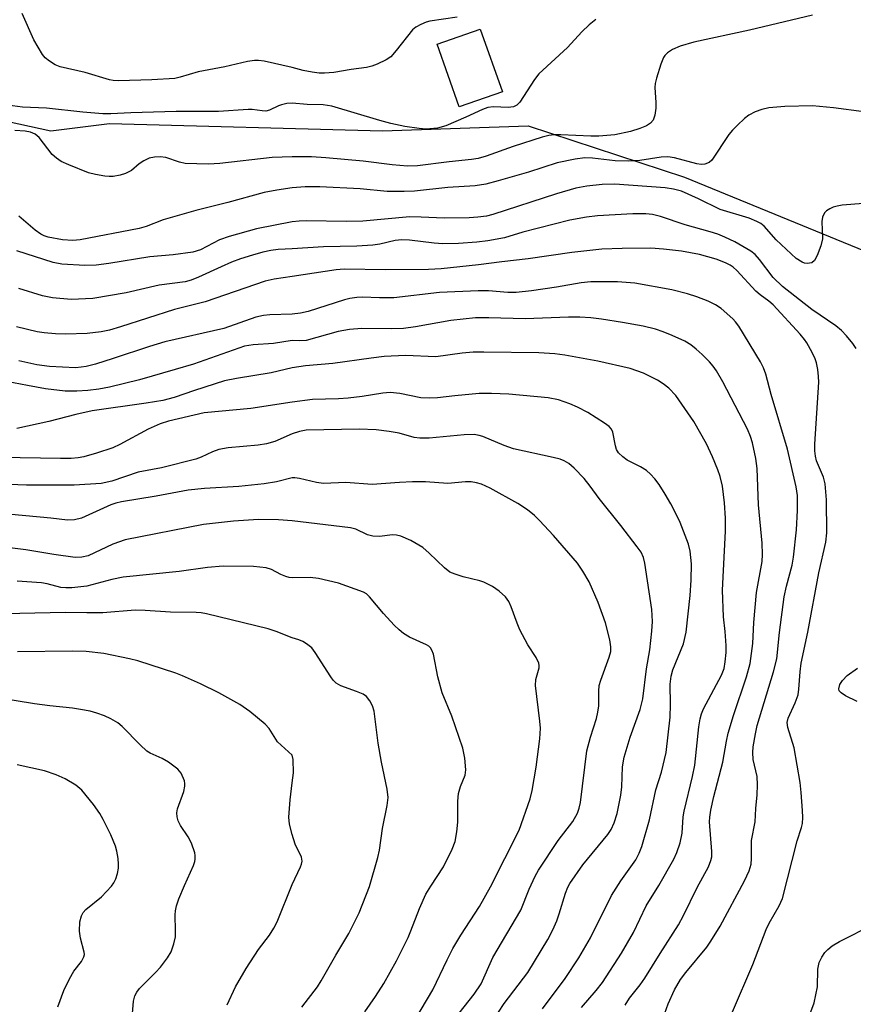
# Model space of a CAD drawing. Units: inches. Extents: x 1279764 to 1285764, y 525451 to 529451.
# Drawn here: x 1280944 to 1281114, y 528057 to 528258 of the extents above; entities that cross this region are included whole.
import ezdxf

# ---------------------------------------------------------------- set-up
doc = ezdxf.new("R2010")
doc.units = ezdxf.units.IN
doc.header["$MEASUREMENT"] = 0
for name, color, linetype in [('BLDG-Footprint', 5, 'Continuous'), ('NTRL-Trees', 3, 'Continuous'), ('Undefined', 1, 'Continuous')]:
    doc.layers.add(name, color=color, linetype=linetype)

msp = doc.modelspace()

# ---------------------------------------------------------------- linework, layer by layer
at = {"layer": 'BLDG-Footprint', "elevation": 415.47}
msp.add_lwpolyline([(1281042.84, 528243.21), (1281034.06, 528240.11), (1281029.56, 528252.89), (1281038.34, 528255.98)], close=True, dxfattribs=at)
at = {"layer": 'NTRL-Trees'}
msp.add_polyline3d([(1280682.63, 528197, 0), (1280714.38, 528202.5, 0), (1280736.38, 528211.6, 0), (1280778, 528228.81, 0), (1280813.25, 528245.69, 0), (1280825.13, 528247.69, 0), (1280855.5, 528243.19, 0), (1280919, 528242.19, 0), (1280950.75, 528235.25, 0), (1280962.75, 528236.75, 0), (1281018.37, 528235.25, 0), (1281048.13, 528236.25, 0), (1281080, 528225.81, 0), (1281123.63, 528207.94, 0)], dxfattribs=at)
at = {"layer": 'Undefined'}
for points, elevation in [([(1281000, 528248.16), (1280994.25, 528249.43), (1280993.1, 528249.57), (1280992.26, 528249.55), (1280990.85, 528249.34), (1280986.27, 528248.29), (1280980.83, 528247.26), (1280977.13, 528246.18), (1280976.02, 528245.93), (1280971.38, 528245.6), (1280964.59, 528245.45), (1280963.47, 528245.5), (1280962.71, 528245.63), (1280957.75, 528247.13), (1280952.69, 528248.25), (1280951.67, 528248.7), (1280950.49, 528249.43), (1280949.63, 528250.13), (1280949.09, 528250.79), (1280947.27, 528253.77), (1280944.92, 528259.16)], 416), ([(1281106.06, 528258.84), (1281093.26, 528255.73), (1281081.88, 528253.31), (1281079.12, 528252.48), (1281077.52, 528251.79), (1281076.54, 528251.16), (1281075.98, 528250.58), (1281075.68, 528250.15), (1281075.12, 528248.81), (1281074.28, 528246), (1281074.01, 528244.87), (1281073.95, 528244.08), (1281074.16, 528240.98), (1281074.14, 528239.85), (1281073.92, 528238.46), (1281073.57, 528237.44), (1281073.06, 528236.82), (1281072.2, 528236.26), (1281070.89, 528235.72), (1281068.97, 528235.11), (1281065.74, 528234.43), (1281062.53, 528234.12), (1281060.87, 528234.12), (1281054.78, 528234.41), (1281053.37, 528234.41), (1281052.3, 528234.31), (1281050.94, 528233.96), (1281045.01, 528232.07), (1281039.54, 528230.1), (1281037.92, 528229.61), (1281036.57, 528229.37), (1281032.02, 528228.94), (1281025.53, 528228.12), (1281023.49, 528228.06), (1281020.34, 528228.27), (1281014.42, 528229.05), (1281006.86, 528229.75), (1281003.93, 528229.9), (1281000, 528229.95)], 412), ([(1281033.63, 528258.39), (1281028.08, 528257.57), (1281027.29, 528257.38), (1281026.18, 528256.94), (1281025.16, 528256.37), (1281024.54, 528255.83), (1281021.21, 528251.59), (1281020.07, 528250.32), (1281019.13, 528249.68), (1281017.28, 528248.84), (1281016.19, 528248.43), (1281015.12, 528248.17), (1281012.03, 528247.75), (1281008.49, 528247.14), (1281006.59, 528246.96), (1281005.48, 528246.98), (1281004.04, 528247.18), (1281002.22, 528247.55), (1281000, 528248.16)], 416), ([(1281061.88, 528257.91), (1281060.51, 528256.82), (1281059.05, 528255.4), (1281056.09, 528252.19), (1281050.25, 528246.83), (1281049.38, 528245.69), (1281046.39, 528241.05), (1281045.81, 528240.47), (1281045.1, 528240.13), (1281043.99, 528239.98), (1281041.03, 528240.12), (1281039.87, 528239.96), (1281038.82, 528239.57), (1281035.39, 528237.99), (1281031.29, 528236.24), (1281029.6, 528235.81), (1281027.31, 528235.58), (1281025.86, 528235.7), (1281022.96, 528236.13), (1281020.06, 528236.72), (1281017.85, 528237.31), (1281008.05, 528240.29), (1281006.32, 528240.5), (1281003.06, 528240.62), (1281000, 528240.88)], 414), ([(1281116.52, 528239.08), (1281110.36, 528239.91), (1281106.09, 528240.31), (1281100.43, 528240.22), (1281097.21, 528239.89), (1281095.78, 528239.6), (1281094.42, 528239.1), (1281093.13, 528238.44), (1281092.23, 528237.74), (1281090.76, 528236.37), (1281089.74, 528235.35), (1281089.01, 528234.47), (1281085.57, 528229.26), (1281085.04, 528228.77), (1281084.13, 528228.43), (1281083.35, 528228.4), (1281082.48, 528228.53), (1281077.96, 528229.71), (1281076.59, 528229.94), (1281075.22, 528229.88), (1281070.88, 528229.19), (1281068.65, 528229.02), (1281065.86, 528229.15), (1281061.23, 528229.67), (1281059.66, 528229.71), (1281057.7, 528229.45), (1281054.01, 528228.71), (1281048.17, 528226.84), (1281042.01, 528225.01), (1281039.45, 528224.37), (1281037.27, 528224.04), (1281031.7, 528223.7), (1281024.92, 528222.94), (1281022.82, 528222.84), (1281019.34, 528222.87), (1281013.82, 528223.38), (1281005.6, 528223.83), (1281002.64, 528223.82), (1281000, 528223.63)], 410), ([(1281000, 528229.95), (1280995.91, 528229.81), (1280985.2, 528228.56), (1280982.92, 528228.43), (1280978.18, 528228.59), (1280977.01, 528228.85), (1280974.2, 528229.8), (1280973.06, 528229.93), (1280971.91, 528229.88), (1280970.8, 528229.65), (1280969.75, 528229.15), (1280968.77, 528228.49), (1280967.2, 528227.16), (1280966.01, 528226.51), (1280964.91, 528226.19), (1280963.48, 528225.93), (1280962.63, 528225.89), (1280961.79, 528225.97), (1280959.84, 528226.31), (1280958.47, 528226.66), (1280954.44, 528228.27), (1280952.87, 528229.01), (1280951.91, 528229.67), (1280951.04, 528230.44), (1280948.39, 528233.9), (1280947.53, 528234.52), (1280946.58, 528234.96), (1280945.55, 528235.19), (1280943.43, 528235.32)], 412), ([(1281000, 528223.63), (1280996.83, 528223.17), (1280994.23, 528222.67), (1280986.86, 528220.61), (1280980.34, 528218.98), (1280973.68, 528217.11), (1280970.23, 528215.71), (1280968.76, 528215.29), (1280956.74, 528213.02), (1280955.22, 528212.9), (1280953.14, 528213.01), (1280950.24, 528213.57), (1280949.4, 528213.84), (1280948.71, 528214.17), (1280947.55, 528214.99), (1280944.21, 528217.87)], 410), ([(1281116.47, 528220.42), (1281112.12, 528220.07), (1281111.08, 528219.9), (1281110.32, 528219.69), (1281109.59, 528219.36), (1281108.93, 528218.94), (1281108.58, 528218.6), (1281108.31, 528218.14), (1281108.13, 528217.62), (1281107.99, 528216.78), (1281108.09, 528213.2), (1281107.77, 528211.77), (1281107.02, 528209.82), (1281106.48, 528208.83), (1281105.93, 528208.35), (1281105.47, 528208.23), (1281104.98, 528208.2), (1281104.48, 528208.27), (1281103.97, 528208.45), (1281102.77, 528209.23), (1281098.7, 528213.01), (1281096.2, 528215.8), (1281095.52, 528216.33), (1281094.75, 528216.78), (1281093.17, 528217.46), (1281087.28, 528219.17), (1281082.84, 528221.35), (1281079.38, 528222.91), (1281077.75, 528223.37), (1281076.07, 528223.6), (1281065.77, 528224.35), (1281063.17, 528224.31), (1281060.04, 528223.98), (1281057.85, 528223.54), (1281053.88, 528222.4), (1281040.91, 528218.15), (1281039.62, 528217.84), (1281037.86, 528217.62), (1281036.08, 528217.52), (1281030.98, 528217.44), (1281026.29, 528217.65), (1281023.98, 528217.68), (1281014.41, 528216.79), (1281011.06, 528216.75), (1281002.86, 528216.88), (1281001.37, 528216.82), (1281000, 528216.65)], 408), ([(1281114.96, 528190.88), (1281114.32, 528191.85), (1281113.02, 528193.47), (1281112.01, 528194.56), (1281110.84, 528195.46), (1281105.97, 528198.78), (1281099.97, 528203.48), (1281098.03, 528205.32), (1281095.28, 528209.02), (1281094.37, 528210), (1281093.5, 528210.71), (1281090.22, 528212.61), (1281088.23, 528213.56), (1281086.75, 528214.17), (1281085.22, 528214.66), (1281080.12, 528216.07), (1281075.1, 528217.75), (1281073.47, 528218.18), (1281072.12, 528218.32), (1281069.46, 528218.28), (1281062.24, 528217.89), (1281059.97, 528217.62), (1281056.59, 528216.99), (1281047.03, 528214.56), (1281043.27, 528213.45), (1281039.87, 528212.83), (1281037.6, 528212.56), (1281033.89, 528212.25), (1281030.67, 528212.21), (1281028.91, 528212.34), (1281023.93, 528212.95), (1281022.32, 528213.02), (1281020.95, 528212.85), (1281017.88, 528212.11), (1281016.44, 528211.91), (1281013.19, 528211.75), (1281006.38, 528211.61), (1281000, 528211.18)], 406), ([(1281000, 528216.65), (1280992.68, 528215.25), (1280987.1, 528213.66), (1280985.18, 528212.98), (1280981.28, 528210.96), (1280979.7, 528210.51), (1280975.73, 528209.98), (1280970.92, 528209.56), (1280962.59, 528208.17), (1280959.99, 528207.85), (1280957.66, 528207.76), (1280953.02, 528208.07), (1280951.24, 528208.42), (1280943.83, 528210.8)], 408), ([(1281000, 528211.18), (1280997.13, 528211.02), (1280995.59, 528210.83), (1280994, 528210.5), (1280991.87, 528209.92), (1280989.46, 528209.13), (1280987.61, 528208.43), (1280985.52, 528207.54), (1280980.87, 528205.38), (1280979.35, 528204.77), (1280978.13, 528204.43), (1280972.88, 528203.77), (1280966.15, 528202.24), (1280959.29, 528201.08), (1280954.9, 528200.86), (1280951.07, 528201.21), (1280949.03, 528201.59), (1280944.2, 528203.11)], 406), ([(1281089.79, 528055.61), (1281093.9, 528065.26), (1281096.65, 528072.43), (1281097.26, 528073.69), (1281099.28, 528077.27), (1281099.96, 528078.77), (1281102.96, 528090.52), (1281103.84, 528093.22), (1281104.03, 528094.06), (1281104.09, 528095.24), (1281104.04, 528096.69), (1281103.8, 528100.38), (1281103.55, 528102.41), (1281102.31, 528109.49), (1281101.04, 528113.61), (1281100.9, 528114.62), (1281101.12, 528115.53), (1281102.56, 528118.62), (1281103.15, 528120.28), (1281103.32, 528121.43), (1281103.54, 528124.96), (1281103.75, 528126.7), (1281105.13, 528133.05), (1281107.35, 528145.16), (1281108.78, 528151.39), (1281109.03, 528153.28), (1281108.97, 528160.02), (1281108.66, 528163.25), (1281108.33, 528164.66), (1281106.9, 528167.94), (1281106.67, 528168.92), (1281106.56, 528169.99), (1281106.58, 528171.39), (1281107.37, 528183.98), (1281107.32, 528185.13), (1281107.14, 528186.55), (1281106.88, 528187.95), (1281106.64, 528188.76), (1281106.04, 528190.04), (1281104.94, 528192.02), (1281104.46, 528192.72), (1281103.55, 528193.81), (1281098.04, 528199.79), (1281097.19, 528200.52), (1281095.42, 528201.79), (1281094.56, 528202.52), (1281090.62, 528206.73), (1281089.9, 528207.42), (1281089.29, 528207.84), (1281088.33, 528208.34), (1281086.45, 528209.04), (1281083.01, 528210.01), (1281079.35, 528210.69), (1281075.68, 528211.11), (1281073.11, 528211.29), (1281067.3, 528211.28), (1281063.15, 528211.12), (1281057.02, 528210.44), (1281048.08, 528209.14), (1281042.7, 528208.56), (1281038, 528207.91), (1281030.33, 528207.1), (1281027.77, 528206.98), (1281019.06, 528206.88), (1281010.58, 528207.06), (1281008.92, 528206.89), (1281000, 528205.51)], 404), ([(1281000, 528205.51), (1280996.33, 528204.99), (1280994.45, 528204.56), (1280982.25, 528200.37), (1280975.96, 528198.79), (1280964.97, 528195.26), (1280962.73, 528194.63), (1280961.02, 528194.27), (1280958.18, 528193.92), (1280953.77, 528193.78), (1280951.73, 528193.83), (1280949.43, 528194.03), (1280948, 528194.26), (1280943.75, 528195.31)], 404), ([(1281075.97, 528055.4), (1281076.62, 528057.25), (1281077.94, 528060.11), (1281079.16, 528062.21), (1281080.25, 528063.67), (1281084.52, 528068.8), (1281085.36, 528070.03), (1281087.24, 528073.1), (1281092.2, 528082.32), (1281093.16, 528084.39), (1281093.57, 528085.74), (1281093.66, 528086.91), (1281093.61, 528090.59), (1281094.36, 528094.36), (1281094.52, 528097.07), (1281094.8, 528099.85), (1281094.88, 528101.89), (1281094.78, 528103.63), (1281093.99, 528107.1), (1281093.92, 528108.51), (1281094, 528109.66), (1281094.43, 528112.29), (1281094.81, 528114.01), (1281098.12, 528124.92), (1281098.8, 528127.58), (1281099.34, 528132.96), (1281100.32, 528140.21), (1281100.76, 528142.42), (1281101.91, 528146.72), (1281102.22, 528148.33), (1281102.8, 528153.92), (1281102.99, 528157.81), (1281103.02, 528160.9), (1281102.78, 528162.69), (1281100.98, 528170.34), (1281097.67, 528181.5), (1281096.59, 528185.63), (1281096.12, 528186.94), (1281095.51, 528188.17), (1281091.09, 528195.4), (1281090.41, 528196.31), (1281089.82, 528196.94), (1281087.44, 528199.02), (1281086.28, 528199.74), (1281084.82, 528200.48), (1281082.48, 528201.41), (1281080.57, 528202.03), (1281077.42, 528202.81), (1281069.82, 528204.15), (1281066.35, 528204.42), (1281060.91, 528204.45), (1281058.92, 528204.25), (1281053.91, 528203.39), (1281048.77, 528202.62), (1281045.66, 528202.26), (1281043.97, 528202.27), (1281040.01, 528202.62), (1281037.93, 528202.61), (1281030, 528202.3), (1281020.73, 528201.18), (1281017.81, 528201.19), (1281014.32, 528201.32), (1281013.17, 528201.28), (1281011.75, 528201.08), (1281010.63, 528200.79), (1281003.26, 528198.39), (1281001.67, 528198.04), (1281000, 528197.85)], 402), ([(1281000, 528197.85), (1280995.44, 528197.73), (1280994.14, 528197.6), (1280992.57, 528197.27), (1280986.07, 528194.95), (1280974.02, 528192.23), (1280970.86, 528191.28), (1280963.49, 528188.82), (1280959.86, 528187.7), (1280957.98, 528187.22), (1280956.91, 528187.03), (1280955.78, 528186.95), (1280950.48, 528187.22), (1280947.89, 528187.55), (1280944.25, 528188.34)], 402), ([(1281067.9, 528056.98), (1281068.78, 528058.41), (1281070.97, 528061.14), (1281071.92, 528062.48), (1281075.05, 528067.55), (1281078.78, 528073.35), (1281079.8, 528075.26), (1281082.56, 528081), (1281084.87, 528085.19), (1281085.36, 528086.49), (1281085.52, 528087.27), (1281085.56, 528088.31), (1281085.11, 528094.39), (1281085.15, 528095.31), (1281085.36, 528096.75), (1281085.94, 528099.54), (1281087.82, 528106.53), (1281088.53, 528110.79), (1281088.91, 528112.46), (1281089.97, 528116.07), (1281092.64, 528123.92), (1281093.36, 528126.63), (1281093.93, 528130.75), (1281094.13, 528134.99), (1281094.63, 528141.09), (1281095.84, 528147.43), (1281095.9, 528148.84), (1281095.84, 528151.18), (1281095.07, 528159.01), (1281094.79, 528166.39), (1281094.52, 528168.45), (1281093.87, 528171.66), (1281093.46, 528172.93), (1281092.8, 528174.45), (1281087.83, 528184.09), (1281086.51, 528186.34), (1281085.83, 528187.28), (1281085.06, 528188.17), (1281083.6, 528189.65), (1281082.37, 528190.74), (1281081.28, 528191.58), (1281080.02, 528192.34), (1281077.49, 528193.54), (1281075.66, 528194.28), (1281074.04, 528194.81), (1281071.53, 528195.44), (1281067.31, 528196.19), (1281063.04, 528196.83), (1281060.91, 528197.09), (1281058.64, 528197.25), (1281056.34, 528197.27), (1281047.49, 528196.9), (1281040.06, 528197.11), (1281037.39, 528197.08), (1281032.32, 528196.59), (1281025.09, 528195.27), (1281022.66, 528194.95), (1281020.33, 528194.87), (1281014.2, 528194.94), (1281011.63, 528194.73), (1281009.36, 528194.34), (1281002.83, 528192.51), (1281001.47, 528192.41), (1281000, 528192.47)], 400), ([(1281000, 528192.47), (1280996.16, 528191.89), (1280992.05, 528191.62), (1280990.28, 528191.31), (1280979.84, 528187.7), (1280976.14, 528186.55), (1280968.86, 528184.45), (1280962.73, 528182.99), (1280960.52, 528182.57), (1280958.31, 528182.28), (1280956.08, 528182.13), (1280953.71, 528182.17), (1280949.64, 528182.66), (1280946, 528183.3), (1280938.79, 528184.71)], 400), ([(1281058.95, 528056.5), (1281061.97, 528059.99), (1281063.27, 528061.64), (1281067.15, 528067.58), (1281069.55, 528071.81), (1281072.18, 528077.23), (1281074.73, 528081.41), (1281077.79, 528086.79), (1281078.42, 528088.13), (1281079.11, 528090.09), (1281079.53, 528092.04), (1281079.73, 528095.39), (1281079.9, 528096.58), (1281081.62, 528103.6), (1281082.09, 528105.95), (1281082.89, 528113.72), (1281083.16, 528115.4), (1281083.45, 528116.39), (1281083.88, 528117.41), (1281087.53, 528124.26), (1281088.04, 528125.61), (1281088.3, 528126.96), (1281088.46, 528128.9), (1281088.45, 528130.31), (1281088.27, 528133.15), (1281087.95, 528136.15), (1281087.74, 528141.6), (1281088.34, 528153.61), (1281088.36, 528156.3), (1281088.16, 528159.43), (1281087.71, 528162.81), (1281087.23, 528164.78), (1281086.78, 528166.14), (1281085.71, 528168.77), (1281084.46, 528171.42), (1281081.86, 528175.98), (1281078.19, 528181.26), (1281076.78, 528182.77), (1281075.65, 528183.63), (1281074.47, 528184.41), (1281071.64, 528185.83), (1281068.93, 528186.76), (1281062.32, 528188.3), (1281055.6, 528189.49), (1281053.53, 528189.79), (1281050.26, 528189.98), (1281039.03, 528190.13), (1281036.91, 528190.09), (1281034.62, 528189.91), (1281029.24, 528189.19), (1281023.05, 528189.41), (1281018.72, 528189.21), (1281016.07, 528188.91), (1281008.27, 528187.82), (1281002.69, 528187.3), (1281000, 528186.9)], 398), ([(1281000, 528186.9), (1280995.68, 528185.9), (1280988.61, 528184.76), (1280986.17, 528184.25), (1280980.05, 528182.33), (1280975.94, 528180.9), (1280973.62, 528180.28), (1280970.19, 528179.7), (1280959.17, 528178.15), (1280955.88, 528177.4), (1280950.36, 528175.99), (1280943.84, 528174.55)], 398), ([(1281051.03, 528056.28), (1281055.67, 528062.43), (1281058.43, 528066.67), (1281060.78, 528070.73), (1281065.08, 528079.36), (1281067, 528082.33), (1281070.04, 528086.66), (1281070.75, 528087.99), (1281071.28, 528089.37), (1281072.84, 528094.76), (1281074.11, 528100.87), (1281075.27, 528104.47), (1281076.27, 528108.51), (1281077.07, 528115.72), (1281077.13, 528118.28), (1281077.07, 528122.44), (1281077.24, 528124.09), (1281077.63, 528125.35), (1281079.79, 528130.68), (1281080.34, 528133.06), (1281081.16, 528140.54), (1281081.36, 528143.65), (1281081.39, 528146.97), (1281081.15, 528149.57), (1281080.79, 528150.97), (1281079.8, 528153.63), (1281079.09, 528155.37), (1281078.01, 528157.65), (1281077.2, 528159.22), (1281076.02, 528161.19), (1281074.79, 528163.15), (1281073.96, 528164.26), (1281073.06, 528165.27), (1281072.22, 528165.98), (1281071.04, 528166.72), (1281068.32, 528168.12), (1281067.38, 528168.8), (1281066.55, 528169.58), (1281066.14, 528170.26), (1281065.88, 528170.99), (1281065.38, 528173.81), (1281065.08, 528174.44), (1281064.62, 528174.98), (1281063.67, 528175.67), (1281060.24, 528177.81), (1281058.17, 528178.9), (1281056.6, 528179.57), (1281054.26, 528180.37), (1281052.19, 528180.82), (1281044.18, 528181.58), (1281040.63, 528181.71), (1281038.13, 528181.67), (1281033.12, 528181.24), (1281029.58, 528180.78), (1281027.92, 528180.71), (1281026.22, 528180.82), (1281021.96, 528181.7), (1281019.99, 528181.88), (1281018.47, 528181.78), (1281014.27, 528181.1), (1281011.38, 528180.75), (1281009.39, 528180.61), (1281004.09, 528180.48), (1281000, 528179.95)], 396), ([(1281000, 528179.95), (1280991.57, 528178.6), (1280982.05, 528177.78), (1280974.73, 528176.06), (1280973.06, 528175.53), (1280970.63, 528174.45), (1280964.86, 528171.28), (1280963.4, 528170.58), (1280960.07, 528169.53), (1280957.5, 528168.81), (1280956.34, 528168.56), (1280954.89, 528168.43), (1280952.7, 528168.42), (1280940.37, 528168.62)], 396), ([(1281000, 528173.44), (1280996.44, 528171.93), (1280994.77, 528171.44), (1280993.07, 528171.18), (1280986.94, 528170.62), (1280985, 528170.28), (1280983.71, 528169.83), (1280981.41, 528168.69), (1280980.34, 528168.28), (1280973.31, 528166.55), (1280968.59, 528165.64), (1280963.19, 528163.84), (1280961.02, 528163.35), (1280955.54, 528163.03), (1280945.81, 528162.97), (1280929.99, 528163.61)], 394), ([(1281042.05, 528055.57), (1281043.19, 528057.36), (1281048, 528063.66), (1281052.09, 528070.4), (1281053.13, 528072.36), (1281053.93, 528074.22), (1281054.42, 528075.6), (1281055.68, 528079.81), (1281056.17, 528081.05), (1281056.57, 528081.8), (1281059.24, 528085.62), (1281064.33, 528091.8), (1281065.01, 528092.83), (1281065.62, 528094.15), (1281066.28, 528096.06), (1281067, 528099.8), (1281067.17, 528101.48), (1281067.34, 528105.58), (1281067.65, 528107.55), (1281068.88, 528111.61), (1281070.95, 528117.27), (1281071.45, 528119.42), (1281072.24, 528125.56), (1281072.9, 528129.44), (1281073.32, 528133.22), (1281073.45, 528135.23), (1281073.3, 528137.69), (1281071.87, 528147.11), (1281071.6, 528148.27), (1281071.13, 528149.32), (1281070.34, 528150.46), (1281067.02, 528154.76), (1281062.57, 528160.28), (1281060.75, 528162.82), (1281059.54, 528164.35), (1281057.51, 528166.5), (1281056.39, 528167.39), (1281055.43, 528167.97), (1281054.62, 528168.28), (1281053.2, 528168.64), (1281045.14, 528170.42), (1281043.2, 528171.08), (1281038.88, 528172.9), (1281038.08, 528173.14), (1281037.08, 528173.3), (1281035.04, 528173.25), (1281027.94, 528172.6), (1281026.03, 528172.55), (1281024.83, 528172.71), (1281021.8, 528173.6), (1281019.75, 528173.97), (1281017.08, 528174.31), (1281013.63, 528174.39), (1281002.82, 528174.22), (1281001.44, 528173.95), (1281000, 528173.44)], 394), ([(1281000, 528164.47), (1280996.81, 528163.65), (1280994.23, 528163.3), (1280989.1, 528162.75), (1280982.11, 528162.35), (1280978.76, 528162), (1280972.26, 528160.74), (1280965.17, 528159.61), (1280964.03, 528159.35), (1280962.96, 528158.96), (1280957.01, 528156.28), (1280955.6, 528155.95), (1280954.13, 528155.84), (1280950.78, 528156.28), (1280942.75, 528157)], 392), ([(1281034.02, 528055.36), (1281037.11, 528059.25), (1281038.5, 528061.34), (1281040.9, 528066.75), (1281046.6, 528076.37), (1281048.32, 528080.64), (1281049.54, 528083.33), (1281050.19, 528084.53), (1281054.24, 528090.59), (1281057.18, 528094.44), (1281058.14, 528096.11), (1281058.52, 528097.14), (1281058.74, 528098.3), (1281060.09, 528108.85), (1281060.82, 528111.62), (1281062.03, 528115.47), (1281062.34, 528116.71), (1281062.48, 528118.05), (1281062.48, 528120.98), (1281062.58, 528122.13), (1281062.9, 528123.26), (1281064.65, 528127.96), (1281064.93, 528129.07), (1281064.99, 528130.05), (1281064.78, 528131.46), (1281063.89, 528134.95), (1281062.36, 528139.09), (1281060.54, 528143.27), (1281059.25, 528145.47), (1281058.14, 528147.11), (1281053.27, 528152.77), (1281050.44, 528155.81), (1281049.38, 528156.85), (1281047.96, 528157.94), (1281045.98, 528159.28), (1281040.38, 528162.39), (1281038.57, 528163.21), (1281037.53, 528163.5), (1281036.47, 528163.68), (1281035.35, 528163.66), (1281031.72, 528163.36), (1281027.17, 528163.67), (1281024.54, 528163.66), (1281021.89, 528163.57), (1281016.26, 528163.17), (1281010.93, 528163.56), (1281006.39, 528163.36), (1281004.95, 528163.52), (1281001.45, 528164.37), (1281000.51, 528164.5), (1281000, 528164.47)], 392), ([(1281000, 528155.71), (1280997.19, 528155.94), (1280993.13, 528156), (1280988.04, 528155.65), (1280981.89, 528154.97), (1280965.94, 528151.86), (1280963.42, 528150.98), (1280958.36, 528148.62), (1280957.09, 528148.32), (1280955.74, 528148.28), (1280951.36, 528148.85), (1280945.63, 528149.81), (1280942.43, 528150.23)], 390), ([(1281025.01, 528053.95), (1281028.64, 528060.14), (1281031.55, 528066.25), (1281032.73, 528068.58), (1281034.37, 528071.25), (1281038.2, 528077.11), (1281040.42, 528081.1), (1281046.23, 528092.7), (1281048.52, 528099.05), (1281048.94, 528100.78), (1281049.74, 528105.5), (1281050.48, 528111.3), (1281050.61, 528113.45), (1281050.51, 528114.89), (1281049.58, 528122.17), (1281049.68, 528123.41), (1281050.36, 528125.79), (1281050.36, 528126.23), (1281050.26, 528126.71), (1281049.72, 528127.85), (1281048.04, 528130.42), (1281046.42, 528133.53), (1281045.85, 528134.88), (1281044.66, 528138.23), (1281044.19, 528139.3), (1281043.5, 528140.21), (1281042.21, 528141.39), (1281040.81, 528142.36), (1281039.08, 528143.21), (1281038.27, 528143.47), (1281034.87, 528144.3), (1281033.21, 528144.83), (1281032.15, 528145.27), (1281031.02, 528146.12), (1281027.92, 528149.17), (1281026.61, 528150.3), (1281024.15, 528151.7), (1281022.1, 528152.63), (1281021.27, 528152.82), (1281020.43, 528152.89), (1281017.8, 528152.56), (1281016.4, 528152.63), (1281015.35, 528152.9), (1281012.93, 528154.05), (1281011.84, 528154.33), (1281000, 528155.71)], 390), ([(1281000, 528144.12), (1280999.33, 528144.18), (1280998.66, 528144.37), (1280997.64, 528144.81), (1280995.78, 528145.81), (1280994.64, 528146.15), (1280992.07, 528146.39), (1280985.91, 528146.5), (1280982.73, 528146.22), (1280976.94, 528145.39), (1280965.5, 528144.23), (1280963.2, 528143.79), (1280958.12, 528142.42), (1280955.02, 528142.1), (1280953.84, 528142.06), (1280952.77, 528142.17), (1280950.01, 528142.88), (1280948.85, 528143.1), (1280943.92, 528143.41)], 388), ([(1281014.8, 528055.67), (1281016.98, 528058.79), (1281018.64, 528061.45), (1281021.24, 528066.02), (1281023.61, 528070.79), (1281024.2, 528072.13), (1281025.94, 528076.7), (1281027.21, 528079.6), (1281028.23, 528081.29), (1281030.81, 528085.2), (1281032.6, 528088.81), (1281033.23, 528090.39), (1281033.57, 528092.33), (1281033.73, 528094.3), (1281033.77, 528098.6), (1281033.91, 528100.17), (1281034.29, 528101.55), (1281035.22, 528103.9), (1281035.39, 528105), (1281035.15, 528107.35), (1281034.75, 528109.37), (1281032.54, 528115.9), (1281030.55, 528120.68), (1281029.7, 528123.92), (1281028.76, 528128.58), (1281028.48, 528129.39), (1281028.21, 528129.83), (1281027.84, 528130.19), (1281027.37, 528130.47), (1281023.92, 528132.01), (1281022.69, 528132.78), (1281021.77, 528133.48), (1281020.75, 528134.49), (1281018.61, 528136.84), (1281015.75, 528140.23), (1281015.13, 528140.84), (1281014.55, 528141.22), (1281009.44, 528143), (1281005.37, 528143.96), (1281003.64, 528144.19), (1281000, 528144.12)], 388), ([(1281000, 528131.88), (1280996.72, 528133.16), (1280995.06, 528133.7), (1280982.53, 528136.74), (1280981.39, 528136.97), (1280980.38, 528137.07), (1280975.19, 528137.08), (1280970.01, 528137.43), (1280967.96, 528137.49), (1280961.37, 528136.99), (1280958.08, 528136.96), (1280953.67, 528137.05), (1280944.45, 528136.86), (1280941.89, 528136.74)], 386), ([(1281001.94, 528056.57), (1281005.11, 528060.76), (1281005.89, 528061.95), (1281008.87, 528067.16), (1281011.56, 528071.62), (1281013.61, 528075.83), (1281015.74, 528081.22), (1281017.46, 528087.12), (1281017.76, 528088.57), (1281018.42, 528092.98), (1281019.36, 528097.72), (1281019.53, 528099.33), (1281019.33, 528101.01), (1281018.22, 528106.52), (1281017.53, 528110.44), (1281016.67, 528116.93), (1281016.33, 528118.04), (1281015.81, 528119.06), (1281015.13, 528119.93), (1281014.43, 528120.39), (1281013.1, 528120.97), (1281009.89, 528122.11), (1281008.95, 528122.62), (1281008.35, 528123.22), (1281007.83, 528123.92), (1281004.66, 528128.91), (1281003.95, 528129.81), (1281002.91, 528130.67), (1281002.12, 528131.15), (1281001.31, 528131.49), (1281000, 528131.88)], 386), ([(1281000, 528107.97), (1280996.97, 528110.7), (1280995.26, 528113.4), (1280994.49, 528114.27), (1280991.33, 528116.89), (1280989.31, 528118.31), (1280985, 528120.69), (1280981.27, 528122.49), (1280977.58, 528124.12), (1280976.24, 528124.65), (1280968.53, 528127.17), (1280966.82, 528127.61), (1280961.58, 528128.69), (1280957.93, 528129.1), (1280955.17, 528129.17), (1280943.99, 528129.06)], 384), ([(1281115.17, 528118.89), (1281112.83, 528120.06), (1281111.92, 528120.64), (1281111.53, 528121.11), (1281111.44, 528121.47), (1281111.65, 528122.34), (1281112.2, 528123.21), (1281113.18, 528124.2), (1281115.26, 528125.69)], 406), ([(1280967.37, 528054.51), (1280967.62, 528057.79), (1280967.91, 528058.91), (1280968.29, 528059.68), (1280968.84, 528060.37), (1280972.11, 528063.66), (1280973.09, 528064.73), (1280974.54, 528066.62), (1280975.29, 528067.88), (1280975.85, 528069.52), (1280976.16, 528070.93), (1280976.2, 528072.12), (1280976.1, 528075.39), (1280976.16, 528076.22), (1280976.36, 528077.28), (1280976.84, 528078.67), (1280977.99, 528081.42), (1280979.86, 528085.45), (1280980.13, 528086.28), (1280980.21, 528086.77), (1280980.21, 528087.52), (1280980.13, 528088.06), (1280979.43, 528090), (1280978.78, 528091.32), (1280977.19, 528093.62), (1280976.75, 528094.6), (1280976.52, 528095.36), (1280976.46, 528096.22), (1280976.6, 528097.05), (1280977.85, 528100.56), (1280978.11, 528101.64), (1280978.11, 528102.17), (1280977.99, 528102.71), (1280977.34, 528104.26), (1280976.63, 528105.13), (1280974.75, 528106.52), (1280973.49, 528107.27), (1280971.04, 528108.36), (1280970.36, 528108.81), (1280968.95, 528110.09), (1280965.29, 528113.84), (1280964.39, 528114.52), (1280962.96, 528115.39), (1280961.71, 528115.99), (1280960.14, 528116.52), (1280958.8, 528116.9), (1280956.83, 528117.3), (1280955.17, 528117.54), (1280950.55, 528118), (1280947.42, 528118.45), (1280935.73, 528120.32)], 382), ([(1281000, 528102.32), (1281000.21, 528104.34), (1281000.15, 528107.06), (1281000, 528107.97)], 384), ([(1280952.2, 528056.65), (1280953.41, 528059.96), (1280954.57, 528062.38), (1280955.45, 528063.94), (1280957, 528065.91), (1280957.51, 528066.86), (1280957.59, 528067.35), (1280957.55, 528067.83), (1280956.78, 528070.69), (1280956.62, 528072.06), (1280956.66, 528073.99), (1280956.99, 528075.23), (1280957.35, 528075.9), (1280957.88, 528076.5), (1280961.11, 528079.07), (1280963.1, 528081.25), (1280963.61, 528081.97), (1280963.98, 528082.74), (1280964.36, 528083.81), (1280964.59, 528084.92), (1280964.59, 528085.77), (1280964.47, 528086.92), (1280964.23, 528088.36), (1280963.97, 528089.43), (1280962.99, 528091.69), (1280961.45, 528094.86), (1280960.78, 528096.08), (1280959.48, 528097.91), (1280957.07, 528100.8), (1280955.85, 528101.85), (1280953.66, 528103.16), (1280951.86, 528103.94), (1280949.47, 528104.78), (1280943.88, 528106.02)], 380), ([(1281000, 528091.79), (1280999.4, 528093.93), (1280999.29, 528095.34), (1280999.56, 528098.88), (1281000, 528102.32)], 384), ([(1281000, 528081.57), (1281001.66, 528085.17), (1281001.89, 528085.77), (1281001.99, 528086.38), (1281001.85, 528087.17), (1281000.61, 528089.83), (1281000, 528091.79)], 384), ([(1280986.69, 528057.09), (1280988.44, 528060.75), (1280990.59, 528064.47), (1280993.09, 528068.32), (1280995.33, 528071.27), (1280996.26, 528072.69), (1280996.9, 528074.01), (1281000, 528081.57)], 384), ([(1281105.34, 528054.54), (1281106.4, 528057.45), (1281107.09, 528060.75), (1281107.14, 528064.35), (1281107.44, 528065.73), (1281107.96, 528066.78), (1281108.62, 528067.75), (1281109.21, 528068.37), (1281110.09, 528069.1), (1281111.6, 528069.96), (1281118.56, 528073.48)], 406)]:
    msp.add_lwpolyline(points, dxfattribs=dict(at, elevation=elevation))
msp.add_polyline3d([(1281000, 528240.88, 414), (1280998.89, 528240.79, 414), (1280997.79, 528240.56, 414), (1280997.18, 528240.34, 414), (1280995.36, 528239.44, 414), (1280994.58, 528239.27, 414), (1280993.85, 528239.29, 414), (1280991.84, 528239.57, 414), (1280990.98, 528239.58, 414), (1280984.93, 528239.19, 414), (1280976.35, 528239.18, 414), (1280967.06, 528238.91, 414), (1280963.02, 528238.7, 414), (1280961.34, 528238.73, 414), (1280957.26, 528239.05, 414), (1280949.85, 528239.87, 414), (1280944.99, 528240.05, 414), (1280940.87, 528240.61, 414)], dxfattribs=at)

doc.saveas('drawing.dxf')
